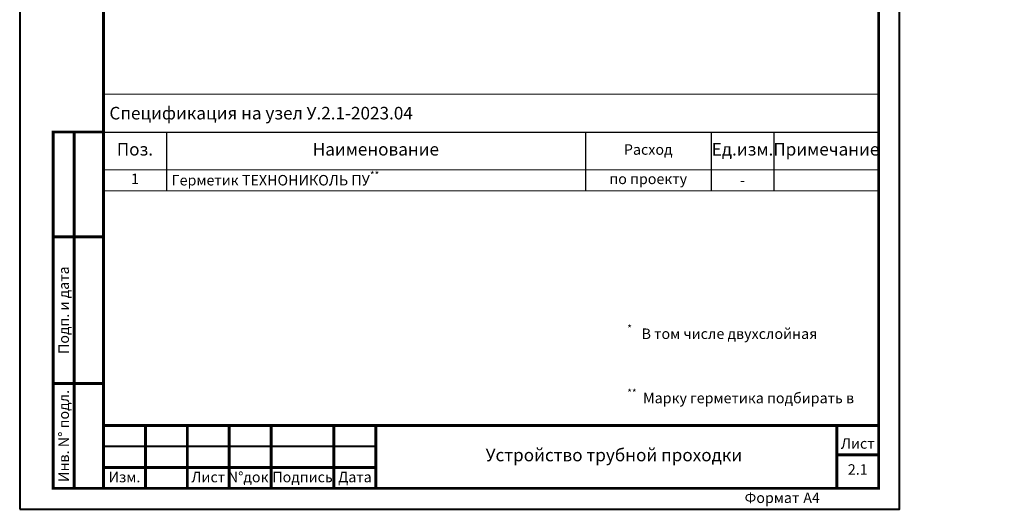
# Model space of a CAD drawing. Units: millimetres. Extents: x -126056 to 36554, y -6360 to 2974.
# Drawn here: x 4858 to 7208, y -6340 to -5172 of the extents above; entities that cross this region are included whole.
import ezdxf
from ezdxf.enums import TextEntityAlignment as Align

# ---------------------------------------------------------------- set-up
doc = ezdxf.new("R2010")
doc.units = ezdxf.units.MM
doc.layers.get('0').update_dxf_attribs({"lineweight": 30})
doc.layers.get('DEFPOINTS').update_dxf_attribs({"color": 251, "lineweight": 0})
doc.layers.add('TN-АННОТАЦИИ', color=7, linetype='Continuous', lineweight=20, true_color=0x000000)
doc.layers.add('TN-ТАБЛИЦЫ', color=7, linetype='Continuous', lineweight=40, true_color=0x000000)
doc.styles.add('TN-Текст', font='isocpeur.ttf')
doc.styles.add('TN-Текст-Аннотативный', font='isocpeur.ttf')

# ---------------------------------------------------------------- blocks, each defined once
blk = doc.blocks.new('*U6')
blk.add_lwpolyline([(0, 0), (210, 0), (210, 297), (0, 297)], close=True)
at = {"const_width": 0.7}
for points in [[(20, 5), (205, 5), (205, 292), (19.99999999999997, 292)], [(8, 5), (20, 5), (20, 90), (8, 90)], [(20, 20), (19.99999999999989, 5.000000000000028), (204.9999999999999, 5), (205, 19.99999999999997)]]:
    blk.add_lwpolyline(points, close=True, dxfattribs=at)
for points in [[(13, 5), (13, 90)], [(20, 65), (8, 65)], [(20, 30), (8, 30)], [(30, 20), (30, 5)], [(40, 20), (40, 5.000000000000028)], [(50, 20), (50, 5)], [(60, 20), (60, 5.000000000000028)], [(75, 19.99999999999997), (75, 5.000000000000028)], [(85, 19.99999999999997), (85, 5.000000000000028)], [(195, 19.99999999999997), (195, 5.000000000000028)], [(195, 12.99999999999997), (205, 12.99999999999997)], [(85, 10), (20, 10)]]:
    blk.add_lwpolyline(points, dxfattribs=at)
blk.add_lwpolyline([(85, 15), (20, 15)])
at = {"color": 0, "style": 'TN-Текст'}
for s, p in [('Подп. и дата', (10.5, 47.5)), ('Инв. N%%D подл.', (10.5, 17.5))]:
    blk.add_text(s, height=2.5, rotation=90, dxfattribs=at).set_placement(p, align=Align.MIDDLE_CENTER)
for s, p in [('Лист', (200, 13.66666666666663)), ('Изм.', (25, 5.666666666666657)), ('Лист', (45, 5.666666666666657)), ('N%%Dдок.', (55, 5.666666666666657)), ('Подпись', (67.5, 5.666666666666657)), ('Дата', (80, 5.666666666666657))]:
    blk.add_text(s, height=2.5, dxfattribs=at).set_placement(p, align=Align.BOTTOM_CENTER)
blk.add_text('Формат', height=2.5, dxfattribs=at).set_placement((173, 1.5))
at = {"color": 0, "style": 'TN-Текст', "flags": 8}
for tag, p, height in [('ФОРМА6_001', (131.775, 11.275), 3.5), ('ФОРМАТ', (187, 1.5), 2.5)]:
    blk.add_attdef(tag, p, '', height=height, dxfattribs=at)
blk.add_attdef('ЛИСТ__', text='', height=2.5, dxfattribs=at).set_placement((200, 9.499999999999954), align=Align.MIDDLE_CENTER)
blk = doc.blocks.new('*T19')
at = {"layer": 'DEFPOINTS', "color": 8, "linetype": 'ByBlock', "lineweight": 0, "transparency": 16777216}
for p, q in [((0, 0), (1850, 0)), ((0, 0), (0, -89.9999999999809)), ((1850, 0), (1850, -89.9999999999809))]:
    blk.add_line(p, q, dxfattribs=at)
at = {"layer": 'TN-ТАБЛИЦЫ', "color": 0, "lineweight": 30, "transparency": 16777216}
for p, q in [((0, -89.9999999999809), (1850, -89.9999999999809)), ((0, -89.9999999999809), (0, -229.9999999999618)), ((150, -89.9999999999809), (150, -229.9999999999618)), ((1150, -89.9999999999809), (1150, -229.9999999999618)), ((1450, -89.9999999999809), (1450, -229.9999999999618)), ((1600, -89.9999999999809), (1600, -229.9999999999618)), ((1850, -89.9999999999809), (1850, -229.9999999999618))]:
    blk.add_line(p, q, dxfattribs=at)
at = {"layer": 'TN-ТАБЛИЦЫ', "color": 0, "linetype": 'ByBlock', "lineweight": 20, "transparency": 16777216}
for p, q in [((0, -179.9999999999618), (1850, -179.9999999999618)), ((0, -229.9999999999618), (1850, -229.9999999999618))]:
    blk.add_line(p, q, dxfattribs=at)
at = {"layer": 'TN-ТАБЛИЦЫ', "color": 7, "lineweight": 13, "transparency": 16777216, "style": 'TN-Текст'}
for s, insert, char_height, width, attachment_point in [('{\\fISOCPEUR|b1|i0|c204|p34; Спецификация на узел \\C1;У.2.1-2023.04}', (5, -44.99999999999091), 30, 1840, 4), ('Поз.', (75, -134.9999999999709), 30, 140, 5), ('Наименование', (650, -134.9999999999709), 30, 990, 5), ('Ед.изм.', (1525, -134.9999999999709), 30, 140, 5), ('Примечание', (1725, -134.9999999999709), 30, 240, 5), ('Расход', (1300, -134.9999999999709), 25, 290, 5), ('\\A1;{\\C256; Герметик ТЕХНОНИКОЛЬ ПУ\\H0.7x;\\S**^ ;}', (155, -204.9999999999618), 25, 990, 4), ('1', (75, -204.9999999999618), 25, 140, 5), ('по проекту', (1300, -204.9999999999618), 25, 290, 5), ('\\A1;-', (1525, -204.9999999999618), 25, 140, 5)]:
    blk.add_mtext(s, dxfattribs=dict(at, insert=insert, char_height=char_height, width=width, attachment_point=attachment_point))

msp = doc.modelspace()

# ---------------------------------------------------------------- block references
msp.add_blockref('*T19', (5057.939181989058, -5350.000000000022))
at = {"layer": 'TN-ТАБЛИЦЫ', "color": 7}
ref = msp.add_blockref('*U6', (4857.939181989059, -6340.000000000002), dxfattribs=dict(at, xscale=10, yscale=10, zscale=10))
ref.add_attrib('ФОРМАТ', 'А4', (6727.939181989059, -6325.000000000002), dxfattribs={"layer": '0', "color": 0, "height": 25, "style": 'TN-Текст'})
ref.add_attrib('ФОРМА6_001', 'Устройство трубной проходки', (5969.939181989059, -6225.500000000002), dxfattribs={"layer": '0', "color": 0, "height": 30, "style": 'TN-Текст'})
ref.add_attrib('ЛИСТ__', '2.1', dxfattribs={"layer": '0', "color": 0, "height": 25, "style": 'TN-Текст'}).set_placement((6857.939181989059, -6245.000000000003), align=Align.MIDDLE_CENTER)

# ---------------------------------------------------------------- texts
at = {"layer": 'TN-АННОТАЦИИ', "color": 0, "insert": (5057.939181989059, -5900.204489550326), "char_height": 25, "attachment_point": 1, "style": 'TN-Текст-Аннотативный'}
msp.add_mtext_dynamic_manual_height_columns('\\A1;\\pi-125,l175,t175;{\\H0.7x;\\S*^ ;}   В том числе двухслойная сборная стяжка.\\P{\\H0.7x;\\S**^ ;}  Марку герметика подбирать в соответствии с температурой трубы проходки.', width=1812.888627058775, gutter_width=20358.2008057565, heights=[0], dxfattribs=at)

doc.saveas('drawing.dxf')
